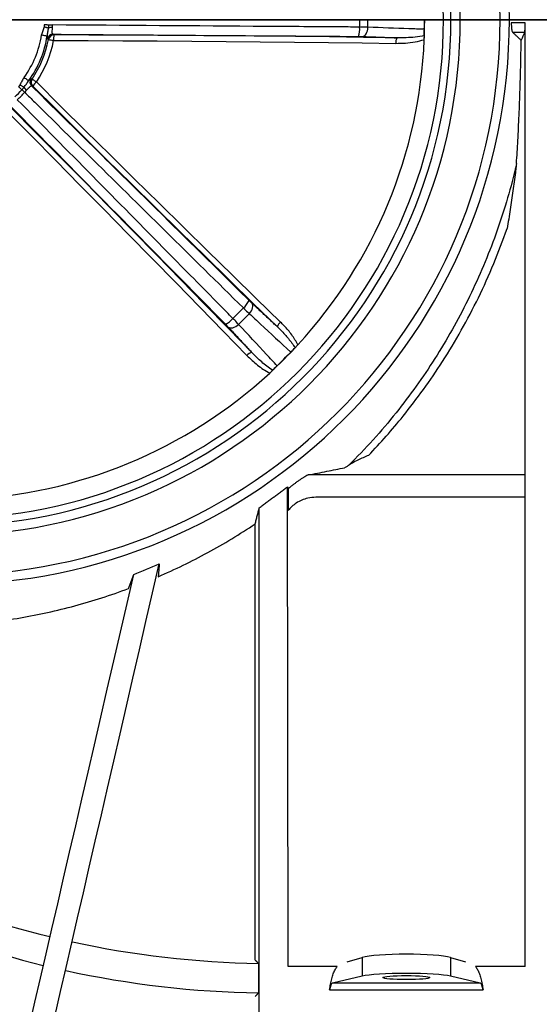
# Model space of a CAD drawing. Units: millimetres. Extents: x -1904 to 4754, y -205 to 1445.
# Drawn here: x -590 to -314, y 96 to 620 of the extents above; entities that cross this region are included whole.
import ezdxf

# ---------------------------------------------------------------- set-up
doc = ezdxf.new("R2010")
doc.units = ezdxf.units.MM

msp = doc.modelspace()

# ---------------------------------------------------------------- linework, layer by layer
for p, q in [((1480.48, 620.2), (-1596.83, 620.2)), ((-1504.34, 620.2), (-30.38, 620.2)), ((-1436.83, 620.2), (-30.38, 620.2))]:
    msp.add_line(p, q)
at = {"color": 7, "linetype": 'Continuous', "lineweight": 30}
for p, q in [((-321.2, 618.46), (-328.62, 618.46)), ((-327.95, 613.53), (-321.5, 613.53)), ((-321.2, 116.04), (-321.2, 618.46)), ((-321.2, 377.81), (-436.73, 377.81)), ((-447.5, 116.04), (-447.86, 371.44)), ((-447.5, 370.49), (-447.5, 358.91)), ((-321.2, 365.9), (-432.66, 365.9)), ((-462.86, -204.8), (-462.86, 360.35)), ((-465.01, 119.49), (-465.01, 351.75)), ((-416.11, 118.58), (-408.02, 120.91)), ((-408.02, 120.91), (-408.02, 110.95)), ((-361.04, 120.91), (-352.95, 118.58)), ((-361.04, 120.91), (-361.04, 110.95)), ((-463.22, 117.76), (-463.22, 102.07)), ((-421.39, 116.04), (-447.5, 116.04)), ((-321.2, 116.04), (-347.67, 116.04)), ((-408.02, 110.95), (-423.79, 107.16)), ((-345.27, 107.16), (-361.04, 110.95)), ((-345.27, 107.16), (-423.79, 107.16)), ((-425.37, 103.66), (-343.69, 103.66))]:
    msp.add_line(p, q, dxfattribs=at)
at = {"color": 7, "linetype": 'Continuous', "lineweight": 30, "flags": 128}
for points in [[(-577.49, 616.41), (-577.13, 616.32), (-576.77, 616.23), (-576.43, 616.14), (-576.1, 616.06), (-575.79, 615.98), (-575.51, 615.91), (-575.26, 615.84), (-575.05, 615.79)], [(-577.31, 617.62), (-576.97, 617.61), (-576.62, 617.59), (-576.29, 617.57), (-575.97, 617.56), (-575.67, 617.54), (-575.39, 617.53), (-575.13, 617.52), (-574.91, 617.51)], [(-574.91, 617.51), (-574.72, 617.5), (-574.51, 617.49), (-574.28, 617.48), (-574.03, 617.46), (-573.76, 617.45), (-573.49, 617.44), (-573.2, 617.42), (-572.91, 617.41)], [(-407.87, 611.24), (-407.33, 611.37), (-406.81, 611.67), (-406.33, 612.14), (-405.9, 612.75), (-405.54, 613.49), (-405.27, 614.33), (-405.09, 615.24), (-405.01, 616.18)], [(-578.77, 612.06), (-578.22, 611.98), (-577.69, 611.89), (-577.2, 611.82), (-576.76, 611.75), (-576.4, 611.69), (-576.11, 611.65), (-575.91, 611.61), (-575.81, 611.6)], [(-575.14, 609.65), (-575.05, 609.63), (-574.87, 609.6), (-574.61, 609.55), (-574.27, 609.48), (-573.86, 609.41), (-573.4, 609.32), (-572.91, 609.22), (-572.39, 609.13)], [(-572.39, 609.13), (-553.95, 609.06), (-535.54, 608.97), (-517.16, 608.86), (-498.83, 608.74), (-480.55, 608.6), (-462.32, 608.43), (-444.16, 608.25), (-426.07, 608.05), (-408.05, 607.84), (-390.12, 607.6)], [(-389.36, 610.56), (-407.35, 610.79), (-425.42, 611.01), (-443.57, 611.21), (-461.79, 611.39), (-480.07, 611.55), (-498.41, 611.7), (-516.81, 611.82), (-535.24, 611.93), (-553.71, 612.02), (-572.21, 612.09)], [(-588.13, 589.46), (-587.68, 589.13), (-587.25, 588.82), (-586.85, 588.52), (-586.49, 588.26), (-586.19, 588.04), (-585.96, 587.87), (-585.79, 587.76), (-585.71, 587.7)], [(-583.86, 588.6), (-583.79, 588.55), (-583.63, 588.45), (-583.41, 588.29), (-583.12, 588.1), (-582.78, 587.87), (-582.4, 587.61), (-581.98, 587.32), (-581.55, 587.03)], [(-591.03, 584.5), (-590.78, 584.26), (-590.52, 584.03), (-590.27, 583.81), (-590.04, 583.59), (-589.81, 583.39), (-589.61, 583.2), (-589.42, 583.03), (-589.25, 582.88)], [(-590.3, 585.48), (-589.98, 585.29), (-589.67, 585.1), (-589.36, 584.92), (-589.07, 584.75), (-588.8, 584.59), (-588.55, 584.44), (-588.33, 584.31), (-588.14, 584.2)], [(-587.77, 581.54), (-587.99, 581.73), (-588.2, 581.92), (-588.4, 582.11), (-588.6, 582.29), (-588.78, 582.46), (-588.95, 582.61), (-589.11, 582.75), (-589.25, 582.88)], [(-583.51, 584.8), (-570.38, 571.77), (-557.26, 558.77), (-544.15, 545.81), (-531.06, 532.9), (-517.98, 520.03), (-504.94, 507.22), (-491.93, 494.46), (-478.95, 481.77), (-466.02, 469.14), (-453.14, 456.59)], [(-451.58, 459.22), (-464.43, 471.73), (-477.32, 484.32), (-490.25, 496.97), (-503.22, 509.68), (-516.23, 522.46), (-529.26, 535.28), (-542.31, 548.16), (-555.38, 561.08), (-568.46, 574.04), (-581.55, 587.03)], [(-466.77, 442.96), (-479.33, 455.84), (-491.95, 468.77), (-504.64, 481.75), (-517.4, 494.76), (-530.21, 507.8), (-543.08, 520.87), (-555.99, 533.97), (-568.95, 547.08), (-581.95, 560.2), (-594.98, 573.33)], [(-597.21, 571.37), (-584.22, 558.28), (-571.26, 545.2), (-558.34, 532.13), (-545.46, 519.08), (-532.64, 506.05), (-519.86, 493.04), (-507.15, 480.07), (-494.5, 467.14), (-481.91, 454.25), (-469.4, 441.4)], [(-468.17, 463.68), (-467.56, 464.4), (-467.05, 465.17), (-466.65, 465.96), (-466.38, 466.73), (-466.25, 467.47), (-466.26, 468.14), (-466.41, 468.73), (-466.71, 469.2)], [(-479.38, 456.52), (-478.91, 456.23), (-478.32, 456.08), (-477.65, 456.07), (-476.91, 456.2), (-476.14, 456.47), (-475.35, 456.87), (-474.58, 457.38), (-473.86, 457.99)], [(-571.58, 90.22), (-568.67, 102.83), (-565.71, 115.65), (-562.7, 128.69), (-559.64, 141.94), (-556.53, 155.39), (-553.38, 169.04), (-550.19, 182.88), (-546.95, 196.91), (-543.67, 211.11), (-540.35, 225.49), (-536.99, 240.03), (-533.6, 254.74), (-530.16, 269.6), (-526.7, 284.61), (-523.2, 299.77), (-519.67, 315.06), (-516.11, 330.47)], [(-585.21, 84.52), (-582.31, 97.08), (-579.36, 109.86), (-576.36, 122.86), (-573.31, 136.08), (-570.21, 149.51), (-567.06, 163.14), (-563.86, 176.98), (-560.63, 191), (-557.35, 205.21), (-554.02, 219.6), (-550.66, 234.17), (-547.26, 248.9), (-543.82, 263.79), (-540.35, 278.84), (-536.84, 294.03), (-533.3, 309.37), (-529.73, 324.84)]]:
    msp.add_lwpolyline(points, dxfattribs=at)
at = {"color": 7, "linetype": 'Continuous', "lineweight": 30}
for centre, radius, start, end in [((-630.38, 620.2), 300.73, 0, 180), ((-630.38, 620.2), 295.8, 0, 180), ((-630.38, 620.2), 274.58, 0, 180), ((-630.38, 620.2), 269.6, 0, 180), ((-630.38, 620.2), 265.63, 0, 180), ((-630.38, 620.2), 300.73, 180, 360), ((-630.38, 620.2), 295.8, 180, 360), ((-630.38, 620.2), 274.58, 180, 360), ((-630.38, 620.2), 269.6, 180, 360), ((-630.38, 620.2), 265.63, 180, 360), ((-630.38, 620.2), 221.03, 358.9792, 360), ((-630.38, 620.2), 225.41, 358.9777, 360), ((-630.38, 620.2), 255.63, 357.6127, 360), ((-630.38, 620.2), 255.49, 358.8491, 360), ((-573.31, 609.53), 6.5, 87.1976, 105.5217), ((-420.29, 615.2), 10.95, 339.0084, 5.5546), ((-630.38, 620.2), 52.25, 323.9574, 351.0426), ((-630.38, 620.2), 55.24, 323.9574, 351.0426), ((-630.38, 620.2), 56.23, 325.8117, 349.1883), ((-630.38, 620.2), 59.04, 325.8117, 349.1883), ((-572.73, 609.44), 3.01, 90.3204, 169.2792), ((-572.19, 609.08), 3.01, 90.3203, 169.0361), ((-558.63, 609.76), 13.78, 170.2836, 182.6437), ((-630.38, 620.2), 255.63, 317.3873, 357.6127), ((-386.26, 608.19), 3.91, 142.6331, 188.6061), ((-582, 587.05), 3.01, 145.7197, 224.6793), ((-581.37, 586.92), 3.01, 145.9626, 224.6807), ((-630.38, 620.2), 55.54, 312.2202, 317.7798), ((-582.48, 587.39), 6.5, 209.4801, 227.7994), ((-572.26, 576.84), 13.78, 132.3557, 144.7158), ((-630.38, 620.2), 57.54, 312.2202, 317.7798), ((-455.38, 620.2), 825.02, 183.82245, 269.48047), ((-630.38, 620.2), 221.03, 313.9792, 316.0208), ((-478.29, 475.17), 10.95, 309.4465, 335.9906), ((-630.38, 620.2), 225.41, 313.9777, 316.0223), ((-485.35, 468.11), 10.95, 294.0088, 320.5541), ((-449.26, 456.07), 3.91, 126.3937, 172.367), ((-630.38, 620.2), 255.63, 312.6127, 317.3873), ((-466.25, 439.08), 3.91, 97.6334, 143.6059), ((-630.38, 620.2), 255.49, 313.8491, 316.1509), ((-630.38, 620.2), 255.63, 272.3873, 312.6127), ((-455.38, 620.2), 502.5, 236.3699, 256.2968), ((-455.38, 620.2), 518.19, 236.3486, 256.3181), ((-455.38, 620.2), 502.5, 257.7032, 269.1061), ((-455.38, 620.2), 518.19, 257.6819, 269.1331)]:
    msp.add_arc(centre, radius, start, end, dxfattribs=at)
for centre, major_axis, ratio, start_param, end_param in [((-384.53, 120.01), (-25, 0), 0.105104, 3.490659, 5.934119), ((-384.53, 110.2), (-25, 0), 0.087489, 3.490659, 5.934119), ((-423.64, 102.18), (0, 5), 0.36397, 0.087266, 1.26968), ((-345.42, 102.18), (0, 5), 0.36397, 5.013506, 6.195919)]:
    msp.add_ellipse(centre, major_axis=major_axis, ratio=ratio, start_param=start_param, end_param=end_param, dxfattribs=at)
msp.add_ellipse((-384.53, 110.2), major_axis=(-12.5, 0), ratio=0.087489, dxfattribs=at)
for points, knots in [([(-577.49, 616.41), (-577.74, 615.7), (-578.23, 614.27), (-578.59, 612.8), (-578.77, 612.06)], [0, 0, 0, 0, 0.500564, 1, 1, 1, 1]), ([(-575.81, 611.6), (-575.68, 612.28), (-575.43, 613.65), (-575.18, 615.07), (-575.05, 615.79)], [0, 0, 0, 0, 0.499359, 1, 1, 1, 1]), ([(-572.75, 612.44), (-572.85, 612.52), (-573.04, 612.69), (-573.12, 613.61), (-573.08, 614.79), (-573.02, 615.66), (-572.99, 616.02)], [0, 0, 0, 0, 0.277806, 0.551471, 0.818856, 1, 1, 1, 1]), ([(-572.99, 616.02), (-572.99, 616.07), (-572.96, 616.52), (-572.93, 616.99), (-572.91, 617.41)], [0, 0, 0, 0, 0.111872, 1, 1, 1, 1]), ([(-409.39, 616.26), (-412.69, 616.29), (-429.21, 616.4), (-483.71, 616.79), (-534.92, 617.15), (-572.91, 617.41)], [0, 0, 0, 0, 0.060593, 0.302965, 1, 1, 1, 1]), ([(-405.01, 616.18), (-405.98, 616.2), (-407.37, 616.24), (-408.93, 616.26), (-409.39, 616.26)], [0, 0, 0, 0, 0.707785, 1, 1, 1, 1]), ([(-374.94, 615.07), (-377.67, 615.17), (-387.69, 615.54), (-397.71, 615.91), (-405.01, 616.18)], [0, 0, 0, 0, 0.272286, 1, 1, 1, 1]), ([(-374.94, 611.7), (-374.95, 611.87), (-374.96, 612.39), (-374.96, 613.51), (-374.95, 614.55), (-374.94, 615.07)], [0, 0, 0, 0, 0.187823, 0.594468, 1, 1, 1, 1]), ([(-328.62, 618.46), (-328.62, 617.9), (-328.6, 616.79), (-328.48, 615.3), (-328.28, 614.17), (-328.08, 613.67), (-327.97, 613.55), (-327.95, 613.53)], [0, 0, 0, 0, 0.235387, 0.470736, 0.707204, 0.946463, 1, 1, 1, 1]), ([(-321.5, 613.53), (-321.46, 613.67), (-321.38, 613.96), (-321.29, 615.05), (-321.22, 616.49), (-321.2, 617.7), (-321.2, 618.36), (-321.2, 618.46)], [0, 0, 0, 0, 0.239856, 0.479728, 0.719229, 0.958142, 1, 1, 1, 1]), ([(-575.81, 611.6), (-575.82, 611.2), (-575.85, 610.32), (-575.74, 610.11), (-575.69, 610)], [0, 0, 0, 0, 0.449595, 1, 1, 1, 1]), ([(-575.69, 610), (-575.53, 609.89), (-575.35, 609.78), (-575.17, 609.67), (-575.14, 609.65)], [0, 0, 0, 0, 0.878445, 1, 1, 1, 1]), ([(-572.75, 612.44), (-525.15, 612.1), (-470.92, 611.72), (-416.69, 611.33), (-410.06, 611.28)], [0, 0, 0, 0, 0.877784, 1, 1, 1, 1]), ([(-410.06, 611.28), (-409.67, 611.28), (-409.28, 611.27), (-408.55, 611.26), (-408.2, 611.25), (-407.87, 611.24)], [0, 0, 0, 0, 0.5, 0.5, 1, 1, 1, 1]), ([(-390.12, 607.6), (-388.41, 607.62), (-384.97, 607.66), (-379.88, 608.23), (-376.59, 609.12), (-374.98, 609.55)], [0, 0, 0, 0, 0.335071, 0.672692, 1, 1, 1, 1]), ([(-374.94, 611.7), (-376.58, 611.41), (-379.77, 610.84), (-384.6, 610.54), (-387.77, 610.55), (-389.36, 610.56)], [0, 0, 0, 0, 0.343356, 0.671086, 1, 1, 1, 1]), ([(-374.98, 609.55), (-374.96, 609.89), (-374.94, 610.56), (-374.94, 611.29), (-374.94, 611.61), (-374.94, 611.7)], [0, 0, 0, 0, 0.41992, 0.84115, 1, 1, 1, 1]), ([(-325.87, 543.72), (-325.74, 545.7), (-325.49, 549.65), (-325.13, 555.91), (-324.78, 562.43), (-324.47, 569.16), (-324.18, 576.09), (-323.93, 583.25), (-323.71, 590.76), (-323.55, 597.71), (-323.45, 603.9), (-323.41, 607.49), (-323.39, 609.28)], [0, 0, 0, 0, 0.108429, 0.216851, 0.326254, 0.435641, 0.540307, 0.644952, 0.752124, 0.859264, 0.92947, 1, 1, 1, 1]), ([(-588.13, 589.46), (-588.52, 588.81), (-589.31, 587.52), (-589.97, 586.16), (-590.3, 585.48)], [0, 0, 0, 0, 0.497858, 1, 1, 1, 1]), ([(-588.14, 584.2), (-587.72, 584.78), (-586.89, 585.97), (-586.11, 587.12), (-585.71, 587.7)], [0, 0, 0, 0, 0.497078, 1, 1, 1, 1]), ([(-584.49, 588.74), (-584.55, 588.73), (-584.71, 588.7), (-585.16, 588.28), (-585.61, 587.81), (-585.71, 587.7)], [0, 0, 0, 0, 0.297711, 0.835053, 1, 1, 1, 1]), ([(-583.86, 588.6), (-584.05, 588.64), (-584.26, 588.69), (-584.46, 588.73), (-584.49, 588.74)], [0, 0, 0, 0, 0.878444, 1, 1, 1, 1]), ([(-587.77, 581.54), (-587.66, 581.66), (-587.35, 582.01), (-587.04, 582.36), (-586.84, 582.58)], [0, 0, 0, 0, 0.350281, 1, 1, 1, 1]), ([(-586.84, 582.58), (-586.79, 582.64), (-586.38, 583.11), (-585.67, 583.91), (-584.88, 584.7), (-584.38, 585), (-584.21, 584.95), (-584.14, 584.93)], [0, 0, 0, 0, 0.042343, 0.310681, 0.578901, 0.849166, 1, 1, 1, 1]), ([(-476.9, 461.15), (-479.22, 463.5), (-490.81, 475.26), (-529.08, 514.08), (-565.04, 550.54), (-591.72, 577.59)], [0, 0, 0, 0, 0.060593, 0.302965, 1, 1, 1, 1]), ([(-587.77, 581.54), (-585.98, 579.77), (-574.78, 568.72), (-535.97, 530.45), (-498.95, 493.95), (-471.33, 466.72)], [0, 0, 0, 0, 0.046167, 0.288539, 1, 1, 1, 1]), ([(-595.11, 573.96), (-561.69, 540.06), (-523.62, 501.44), (-485.55, 462.83), (-480.9, 458.11)], [0, 0, 0, 0, 0.877784, 1, 1, 1, 1]), ([(-325.95, 542.86), (-326.31, 541.36), (-328.08, 534), (-331.74, 520.92), (-337.51, 503.83), (-344.18, 487.09), (-351.7, 470.77), (-360.05, 454.95), (-369.21, 439.67), (-379.15, 424.96), (-390.11, 410.52), (-402.04, 396.39), (-410.85, 387.4), (-415.26, 382.91)], [0, 0, 0, 0, 0.024658, 0.120718, 0.21707, 0.313584, 0.410113, 0.506499, 0.602582, 0.698676, 0.794771, 0.897386, 1, 1, 1, 1]), ([(-325.95, 542.86), (-326.03, 542.22), (-326.19, 540.92), (-326.77, 536.27), (-327.73, 529.06), (-329.2, 519.07), (-330.28, 512.38), (-330.85, 508.99), (-330.86, 508.98)], [0, 0, 0, 0, 0.063696, 0.127894, 0.416217, 0.704968, 0.999299, 1, 1, 1, 1]), ([(-404.67, 388.2), (-401.5, 391.58), (-395.16, 398.36), (-385.35, 410.04), (-375.27, 423.23), (-364.88, 438.48), (-355.07, 454.78), (-345.96, 472.19), (-337.75, 490.23), (-333.15, 502.73), (-330.86, 508.98)], [0, 0, 0, 0, 0.098187, 0.196544, 0.322527, 0.448873, 0.585654, 0.722433, 0.861218, 1, 1, 1, 1]), ([(-471.33, 466.72), (-470.54, 465.95), (-469.42, 464.86), (-468.45, 463.95), (-468.17, 463.68)], [0, 0, 0, 0, 0.707802, 1, 1, 1, 1]), ([(-466.71, 469.2), (-466.85, 469.33), (-467.33, 469.79), (-467.89, 470.33), (-468.29, 470.72)], [0, 0, 0, 0, 0.292201, 1, 1, 1, 1]), ([(-468.17, 463.68), (-466.17, 461.82), (-458.82, 455), (-451.47, 448.17), (-446.13, 443.2)], [0, 0, 0, 0, 0.272286, 1, 1, 1, 1]), ([(-480.9, 458.11), (-480.62, 457.83), (-480.35, 457.55), (-479.84, 457.02), (-479.6, 456.76), (-479.38, 456.52)], [0, 0, 0, 0, 0.5, 0.5, 1, 1, 1, 1]), ([(-473.86, 457.99), (-474.54, 458.7), (-475.49, 459.7), (-476.58, 460.82), (-476.9, 461.15)], [0, 0, 0, 0, 0.707791, 1, 1, 1, 1]), ([(-453.39, 435.95), (-455.24, 437.95), (-462.07, 445.3), (-468.89, 452.64), (-473.86, 457.99)], [0, 0, 0, 0, 0.272285, 1, 1, 1, 1]), ([(-453.14, 456.59), (-452.53, 456), (-450.51, 454.02), (-447.21, 450.48), (-444.91, 447.22), (-443.75, 445.59)], [0, 0, 0, 0, 0.175007, 0.585955, 1, 1, 1, 1]), ([(-442.25, 447.13), (-443.31, 448.92), (-445.44, 452.54), (-448.79, 456.42), (-450.94, 458.57), (-451.58, 459.22)], [0, 0, 0, 0, 0.406307, 0.821151, 1, 1, 1, 1]), ([(-443.75, 445.59), (-443.59, 445.75), (-443.27, 446.06), (-442.72, 446.62), (-442.38, 446.99), (-442.25, 447.13)], [0, 0, 0, 0, 0.3793326, 0.7580286, 1, 1, 1, 1]), ([(-469.4, 441.4), (-467.57, 439.65), (-464.81, 437.01), (-460.7, 433.96), (-458.44, 432.7), (-457.31, 432.07)], [0, 0, 0, 0, 0.494538, 0.747403, 1, 1, 1, 1]), ([(-455.77, 433.57), (-455.81, 433.6), (-456.85, 434.26), (-458.82, 435.68), (-462.52, 438.72), (-465.07, 441.26), (-466.77, 442.96)], [0, 0, 0, 0, 0.009851, 0.255764, 0.501825, 1, 1, 1, 1]), ([(-446.13, 443.2), (-445.79, 443.55), (-445.12, 444.24), (-444.32, 445.05), (-443.91, 445.43), (-443.75, 445.59)], [0, 0, 0, 0, 0.37604, 0.750853, 1, 1, 1, 1]), ([(-455.77, 433.57), (-455.65, 433.69), (-455.29, 434.07), (-454.51, 434.86), (-453.76, 435.59), (-453.39, 435.95)], [0, 0, 0, 0, 0.187824, 0.594466, 1, 1, 1, 1]), ([(-457.31, 432.07), (-457.06, 432.3), (-456.57, 432.76), (-456.05, 433.27), (-455.83, 433.51), (-455.77, 433.57)], [0, 0, 0, 0, 0.419915, 0.841148, 1, 1, 1, 1]), ([(-404.67, 388.2), (-404.67, 388.2), (-405.6, 387.81), (-407.53, 386.97), (-410.42, 385.63), (-413.14, 384.26), (-414.61, 383.32), (-415.26, 382.91)], [0, 0, 0, 0, 0.001356, 0.25031, 0.520736, 0.790203, 1, 1, 1, 1]), ([(-415.26, 382.91), (-415.83, 382.52), (-416.71, 381.91), (-417.22, 381.74), (-417.4, 381.67)], [0, 0, 0, 0, 0.6509382, 1, 1, 1, 1]), ([(-436.73, 377.81), (-436.93, 377.78), (-437.21, 377.66), (-437.87, 377.33), (-438.23, 377.12), (-438.82, 376.77), (-439.02, 376.65), (-439.43, 376.39), (-439.64, 376.25), (-440.27, 375.84), (-440.7, 375.55), (-441.58, 374.95), (-442.03, 374.63), (-442.92, 373.99), (-443.37, 373.67), (-444.26, 373.01), (-444.71, 372.68), (-445.59, 372), (-446.04, 371.65), (-446.47, 371.31)], [0, 0, 0, 0, 0.125, 0.125, 0.25, 0.25, 0.3125, 0.3125, 0.375, 0.375, 0.5, 0.5, 0.625, 0.625, 0.75, 0.75, 0.875, 0.875, 1, 1, 1, 1]), ([(-436.73, 377.81), (-433.43, 378.46), (-426.82, 379.74), (-420.54, 381.03), (-417.4, 381.67)], [0, 0, 0, 0, 0.499962, 1, 1, 1, 1]), ([(-432.66, 365.9), (-434.14, 365.8), (-436.71, 365.63), (-440.24, 364.44), (-443.07, 362.94), (-445.54, 361.08), (-446.84, 359.64), (-447.5, 358.91)], [0, 0, 0, 0, 0.2576737, 0.4504882, 0.6497397, 0.8228145, 1, 1, 1, 1]), ([(-516.66, 323.63), (-512.21, 325.62), (-503.31, 329.61), (-490.26, 336.38), (-477.44, 343.68), (-469.15, 349.06), (-465.01, 351.75)], [0, 0, 0, 0, 0.249003, 0.498005, 0.749003, 1, 1, 1, 1]), ([(-667.23, 297.62), (-663.24, 297.4), (-655.26, 296.96), (-643.24, 296.86), (-631.2, 297.18), (-618.3, 298), (-604.56, 299.44), (-590.03, 301.63), (-575.52, 304.49), (-561.05, 308.04), (-546.65, 312.24), (-537.22, 315.6), (-532.5, 317.28)], [0, 0, 0, 0, 0.087657, 0.175314, 0.263417, 0.35152, 0.458627, 0.565785, 0.672892, 0.78191, 0.890983, 1, 1, 1, 1]), ([(-425.37, 103.66), (-425.24, 104.69), (-424.96, 106.78), (-424.31, 109.65), (-423.49, 112.22), (-422.52, 114.45), (-421.77, 115.51), (-421.39, 116.04)], [0, 0, 0, 0, 0.188956, 0.383679, 0.584282, 0.789102, 1, 1, 1, 1]), ([(-347.67, 116.04), (-347.31, 115.53), (-346.57, 114.5), (-345.6, 112.33), (-344.77, 109.73), (-344.11, 106.83), (-343.82, 104.69), (-343.69, 103.66)], [0, 0, 0, 0, 0.201554, 0.408734, 0.606857, 0.811043, 1, 1, 1, 1])]:
    msp.add_open_spline(points, degree=3, knots=knots, dxfattribs=at)
for points, degree in [([(-577.31, 617.62), (-577.49, 616.41)], 1), ([(-575.05, 615.79), (-574.91, 617.51)], 1), ([(-323.39, 609.28), (-327.95, 613.53)], 1), ([(-321.5, 613.53), (-322.13, 612.11), (-322.76, 610.7), (-323.39, 609.28)], 3), ([(-572.21, 612.09), (-572.75, 612.44)], 1), ([(-407.87, 611.24), (-389.36, 610.56)], 1), ([(-590.3, 585.48), (-591.03, 584.5)], 1), ([(-589.25, 582.88), (-588.14, 584.2)], 1), ([(-468.29, 470.72), (-584.14, 584.93)], 1), ([(-584.14, 584.93), (-583.51, 584.8)], 1), ([(-325.87, 543.72), (-325.89, 543.46), (-325.92, 543.17), (-325.95, 542.86)], 3), ([(-453.14, 456.59), (-466.71, 469.2)], 1), ([(-479.38, 456.52), (-466.77, 442.96)], 1), ([(-462.86, 360.35), (-447.86, 371.44)], 1), ([(-447.86, 371.44), (-447.5, 370.49)], 1), ([(-447.5, 370.49), (-446.47, 371.31)], 1), ([(-465.01, 351.75), (-462.86, 360.35)], 1), ([(-529.73, 324.84), (-525.13, 326.61), (-520.59, 328.49), (-516.11, 330.47)], 3), ([(-516.11, 330.47), (-516.66, 323.64)], 1), ([(-532.5, 317.28), (-529.73, 324.84)], 1), ([(-516.66, 323.64), (-516.66, 323.64), (-516.66, 323.64), (-516.66, 323.63)], 3), ([(-532.5, 317.28), (-532.5, 317.28)], 1), ([(-561.2, 130.7), (-561.2, 130.71)], 1), ([(-465.01, 119.49), (-463.22, 117.76)], 1), ([(-463.22, 102.07), (-465.01, 100.19)], 1)]:
    msp.add_open_spline(points, degree=degree, dxfattribs=at)

doc.saveas('drawing.dxf')
